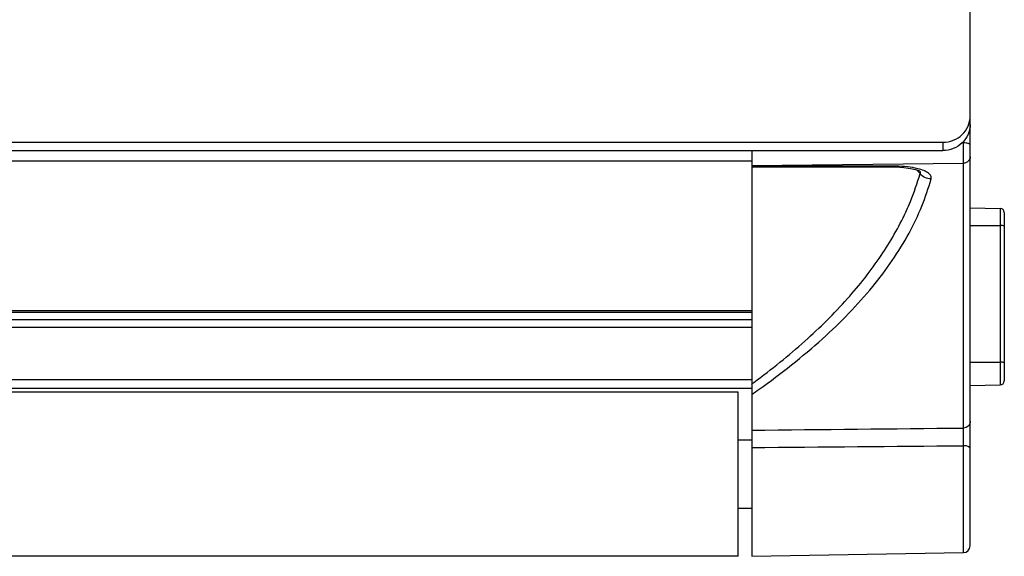
# Model space of a CAD drawing. Units: millimetres. Extents: x 5505 to 9622, y -3421 to -914.
# Drawn here: x 6884 to 6956, y -1444 to -1405 of the extents above; entities that cross this region are included whole.
import ezdxf

# ---------------------------------------------------------------- set-up
doc = ezdxf.new("R2010")
doc.units = ezdxf.units.MM
doc.header["$LTSCALE"] = 16.335
doc.layers.get('0').update_dxf_attribs({"linetype": 'CONTINUOUS'})
doc.layers.add('02___PRT_ALL_AXES', color=7, linetype='CONTINUOUS')

msp = doc.modelspace()

# ---------------------------------------------------------------- linework, layer by layer
at = {"color": 7, "linetype": 'Continuous'}
for p, q in [((6953.286, -1443.676), (6953.286, -1369.718)), ((6455.286, -1414.147), (6951.286, -1414.147)), ((6951.286, -1414.147), (6951.286, -1414.751)), ((6952.794, -1414.191), (6952.701, -1414.192)), ((6952.794, -1414.191), (6952.794, -1414.083)), ((6937.286, -1414.751), (6937.286, -1444.447)), ((6469.286, -1415.507), (6937.286, -1415.507)), ((6937.286, -1415.841), (6952.794, -1415.677)), ((6947.528, -1415.886), (6937.286, -1415.897)), ((6937.286, -1415.961), (6947.511, -1415.95)), ((6947.528, -1415.886), (6947.511, -1415.95)), ((6952.794, -1435.06), (6952.794, -1415.677)), ((6949.616, -1416.435), (6949.345, -1416.157)), ((6949.578, -1416.235), (6949.578, -1416.235)), ((6953.286, -1418.947), (6955.491, -1418.986)), ((6955.491, -1418.986), (6955.491, -1431.909)), ((6948.565, -1419.255), (6948.618, -1419.15)), ((6948.57, -1419.255), (6948.618, -1419.15)), ((6955.786, -1419.286), (6955.786, -1431.609)), ((6953.286, -1420.233), (6955.491, -1420.238)), ((6469.286, -1426.456), (6937.286, -1426.456)), ((6469.286, -1426.589), (6937.286, -1426.589)), ((6469.286, -1427.109), (6937.286, -1427.109)), ((6469.286, -1427.674), (6937.286, -1427.674)), ((6953.286, -1430.238), (6955.491, -1430.244)), ((6469.286, -1431.505), (6937.286, -1431.505)), ((6953.286, -1431.947), (6955.491, -1431.909)), ((6469.286, -1432.147), (6937.286, -1432.147)), ((6936.286, -1444.447), (6936.286, -1432.447)), ((6952.794, -1444.177), (6952.794, -1436.36)), ((6937.286, -1444.447), (6952.794, -1444.177))]:
    msp.add_line(p, q, dxfattribs=at)
at = {"color": 3, "linetype": 'Continuous'}
msp.add_line((6455.286, -1414.751), (6951.286, -1414.751), dxfattribs=at)
at = {"color": 7, "linetype": 'Continuous'}
msp.add_lwpolyline([(6947.511, -1415.95), (6947.83, -1415.954), (6948.43, -1415.991), (6948.927, -1416.057), (6949.287, -1416.137), (6949.518, -1416.216), (6949.564, -1416.237)], dxfattribs=at)
for centre, radius, start, end in [((6947.542, -1427.603), 11.717, 88.44647, 90.07196), ((6955.486, -1419.286), 0.3, 360, 89), ((6901.452, -1383.116), 60.483, 306.33219, 306.52983), ((6955.486, -1431.609), 0.3, 271, 0), ((6900.754, -1380.167), 63.909, 304.86328, 305.45442), ((6952.786, -1443.677), 0.5, 271, 0)]:
    msp.add_arc(centre, radius, start, end, dxfattribs=at)
for points, knots in [([(6951.286, -1414.147), (6951.545, -1414.147), (6952.067, -1414.049), (6952.731, -1413.628), (6953.18, -1412.995), (6953.286, -1412.489), (6953.286, -1412.24)], [0, 0, 0, 0, 0.255507, 0.507823, 0.755557, 1, 1, 1, 1]), ([(6952.794, -1415.677), (6952.798, -1415.477), (6952.798, -1414.982), (6952.797, -1414.487), (6952.794, -1414.191)], [0, 0, 0, 0, 0.40333, 1, 1, 1, 1]), ([(6953.286, -1414.342), (6953.286, -1414.32), (6953.254, -1414.284), (6953.2, -1414.256), (6953.112, -1414.224), (6952.975, -1414.199), (6952.857, -1414.191), (6952.794, -1414.191)], [0, 0, 0, 0, 0.127104, 0.22408, 0.345143, 0.648452, 1, 1, 1, 1]), ([(6953.286, -1415.209), (6953.286, -1415.269), (6953.259, -1415.392), (6953.15, -1415.547), (6952.986, -1415.65), (6952.859, -1415.676), (6952.794, -1415.677)], [0, 0, 0, 0, 0.242165, 0.489275, 0.742685, 1, 1, 1, 1]), ([(6949.454, -1416.079), (6949.206, -1416.017), (6948.675, -1415.932), (6948.14, -1415.898), (6947.86, -1415.89)], [0, 0, 0, 0, 0.478143, 1, 1, 1, 1]), ([(6950.423, -1416.829), (6950.433, -1416.794), (6950.442, -1416.718), (6950.412, -1416.604), (6950.339, -1416.495), (6950.178, -1416.349), (6949.878, -1416.198), (6949.607, -1416.117), (6949.454, -1416.079)], [0, 0, 0, 0, 0.082179, 0.165765, 0.259406, 0.369426, 0.648026, 1, 1, 1, 1]), ([(6937.825, -1432.226), (6939.438, -1431.077), (6942.394, -1428.757), (6946.136, -1424.945), (6948.475, -1421.576), (6949.77, -1418.859), (6950.236, -1417.503), (6950.423, -1416.829)], [0, 0, 0, 0, 0.293267, 0.555111, 0.788389, 0.896388, 1, 1, 1, 1]), ([(6948.618, -1419.15), (6948.72, -1418.925), (6949.104, -1418.04), (6949.421, -1417.126), (6949.616, -1416.435)], [0, 0, 0, 0, 0.255522, 1, 1, 1, 1]), ([(6949.616, -1416.435), (6949.626, -1416.421), (6949.641, -1416.391), (6949.644, -1416.315), (6949.607, -1416.265), (6949.578, -1416.235)], [0, 0, 0, 0, 0.225611, 0.444995, 1, 1, 1, 1]), ([(6950.423, -1416.829), (6950.269, -1416.826), (6949.96, -1416.753), (6949.711, -1416.554), (6949.616, -1416.435)], [0, 0, 0, 0, 0.502911, 1, 1, 1, 1]), ([(6937.454, -1431.717), (6938.74, -1430.764), (6941.133, -1428.84), (6944.274, -1425.746), (6946.778, -1422.588), (6948.058, -1420.362), (6948.57, -1419.255)], [0, 0, 0, 0, 0.284866, 0.545509, 0.782984, 1, 1, 1, 1]), ([(6955.786, -1420.281), (6955.786, -1420.277), (6955.778, -1420.27), (6955.749, -1420.259), (6955.689, -1420.248), (6955.599, -1420.24), (6955.529, -1420.238), (6955.491, -1420.238)], [0, 0, 0, 0, 0.032831, 0.093828, 0.308761, 0.626424, 1, 1, 1, 1]), ([(6955.786, -1430.286), (6955.786, -1430.283), (6955.778, -1430.275), (6955.749, -1430.265), (6955.689, -1430.254), (6955.599, -1430.246), (6955.529, -1430.244), (6955.491, -1430.244)], [0, 0, 0, 0, 0.032829, 0.093825, 0.308759, 0.626423, 1, 1, 1, 1]), ([(6953.286, -1434.592), (6953.286, -1434.652), (6953.259, -1434.775), (6953.15, -1434.93), (6952.986, -1435.033), (6952.859, -1435.059), (6952.794, -1435.06)], [0, 0, 0, 0, 0.242165, 0.489275, 0.742685, 1, 1, 1, 1]), ([(6952.794, -1436.36), (6952.797, -1436.103), (6952.798, -1435.669), (6952.799, -1435.236), (6952.794, -1435.06)], [0, 0, 0, 0, 0.593093, 1, 1, 1, 1]), ([(6953.286, -1436.542), (6953.286, -1436.516), (6953.256, -1436.474), (6953.201, -1436.439), (6953.113, -1436.4), (6952.975, -1436.369), (6952.857, -1436.36), (6952.794, -1436.36)], [0, 0, 0, 0, 0.141556, 0.240824, 0.36152, 0.658543, 1, 1, 1, 1])]:
    msp.add_open_spline(points, degree=3, knots=knots, dxfattribs=at)
at = {"color": 3, "linetype": 'Continuous'}
msp.add_open_spline([(6953.286, -1412.845), (6953.286, -1413.093), (6953.18, -1413.599), (6952.731, -1414.233), (6952.067, -1414.654), (6951.545, -1414.751), (6951.286, -1414.751)], degree=3, knots=[0, 0, 0, 0, 0.244443, 0.492177, 0.744493, 1, 1, 1, 1], dxfattribs=at)
at = {"color": 7, "linetype": 'Continuous'}
for points in [[(6937.286, -1435.218), (6942.455, -1435.165), (6947.625, -1435.112), (6952.794, -1435.06)], [(6937.286, -1436.482), (6942.455, -1436.44), (6947.625, -1436.399), (6952.794, -1436.36)]]:
    msp.add_open_spline(points, degree=3, dxfattribs=at)
at = {"layer": '02___PRT_ALL_AXES', "color": 7, "linetype": 'Continuous'}
for p, q in [((6936.286, -1432.447), (6470.286, -1432.447)), ((6937.286, -1435.947), (6936.286, -1435.947)), ((6937.286, -1440.947), (6936.286, -1440.947)), ((6936.286, -1444.447), (6470.286, -1444.447))]:
    msp.add_line(p, q, dxfattribs=at)

doc.saveas('drawing.dxf')
